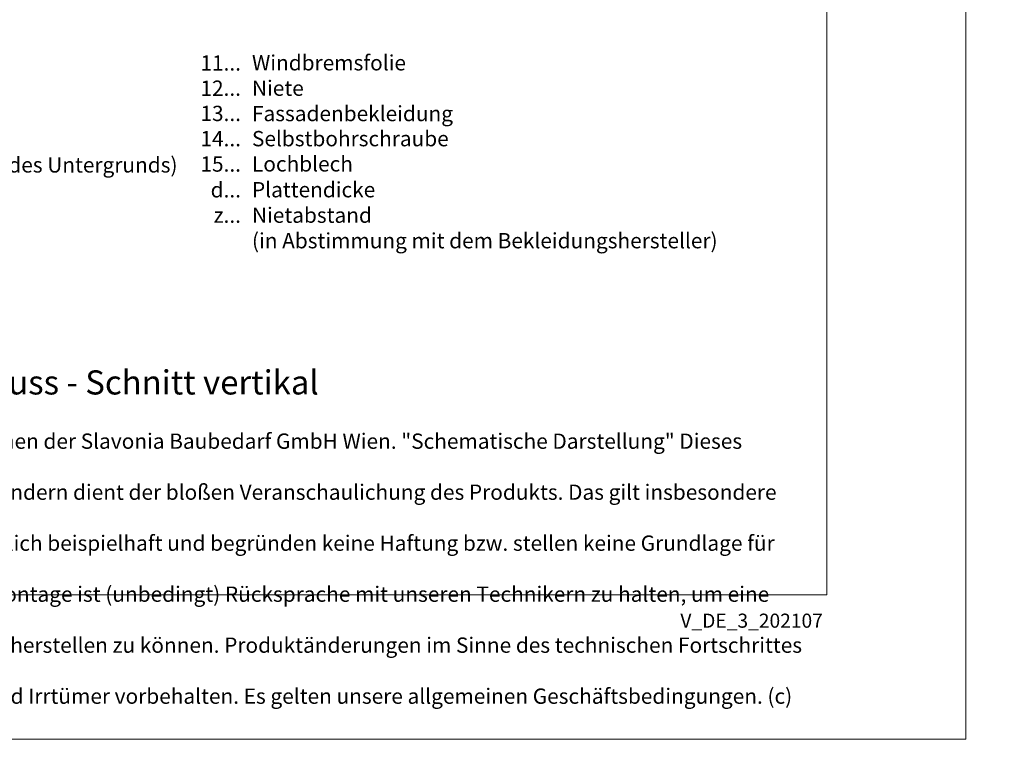
# Model space of a CAD drawing. Units: millimetres. Extents: x -1685 to 11761, y 4 to 6486.
# Drawn here: x 9084 to 9403, y 4 to 237 of the extents above; entities that cross this region are included whole.
import ezdxf

# ---------------------------------------------------------------- set-up
doc = ezdxf.new("R2010")
doc.units = ezdxf.units.MM
doc.layers.get('Defpoints').update_dxf_attribs({"lineweight": 5})
doc.layers.add('Blattrahmen_innen', color=251, linetype='Continuous', lineweight=5, true_color=0x696969)
doc.layers.add('Legende_DE', color=251, linetype='Continuous', lineweight=5)
doc.layers.add('Text_DE', color=7, linetype='Continuous')
doc.styles.get("Standard").update_dxf_attribs({"font": 'arial.ttf'})
doc.styles.add('Text-H1.9', font='arial.ttf', dxfattribs={"height": 1.9})
doc.styles.add('Text-H3', font='arial.ttf', dxfattribs={"height": 3})
doc.styles.add('Text-H5', font='arial.ttf', dxfattribs={"height": 5})

msp = doc.modelspace()

# ---------------------------------------------------------------- linework, layer by layer
at = {"layer": 'Blattrahmen_innen'}
msp.add_lwpolyline([(8904.398, 51.174), (9345.151, 51.174), (9345.151, 648.079), (8904.398, 648.079)], close=True, dxfattribs=at)
at = {"layer": 'Defpoints'}
msp.add_lwpolyline([(8859.425, 755.013), (9390.123, 755.013), (9390.123, 4.455), (8859.425, 4.455)], close=True, dxfattribs=at)

# ---------------------------------------------------------------- texts
at = {"layer": 'Legende_DE', "char_height": 4.95, "style": 'Text-H3'}
for s, width, insert, attachment_point in [('Windbremsfolie', 131.9912, (9159.098, 225.848), 1), ('11...', 4.29894, (9155.538, 223.319), 6), ('12...', 4.29894, (9155.538, 215.153), 6), ('Niete', 131.9912, (9159.098, 217.638), 1), ('13...', 4.29894, (9155.538, 206.987), 6), ('Fassadenbekleidung', 131.9912, (9159.098, 209.429), 1), ('14...', 4.29894, (9155.538, 198.822), 6), ('Selbstbohrschraube', 131.9912, (9159.098, 201.305), 1), ('Befestigungsmittel (abhängig vom Zustand des Untergrunds)', 193.24299, (8943.039, 192.804), 1), ('15...', 4.29894, (9155.538, 190.612), 6), ('Lochblech', 131.9912, (9159.098, 193.141), 1), ('d...', 4.29894, (9155.538, 182.269), 6), ('Plattendicke', 131.9912, (9159.098, 184.785), 1), ('Nietabstand', 131.9912, (9159.098, 176.535), 1), ('z...', 4.29894, (9155.538, 174.06), 6), ('(in Abstimmung mit dem Bekleidungshersteller)', 163.05178, (9159.098, 168.285), 1)]:
    msp.add_mtext_dynamic_manual_height_columns(s, width=width, gutter_width=1, heights=[0], dxfattribs=dict(at, insert=insert, attachment_point=attachment_point))
at = {"layer": 'Text_DE'}
for s, width, insert, char_height, attachment_point, style in [('\\pi80.0813;SPIDI   ist ein eingetragenes Warenzeichen der Slavonia Baubedarf GmbH Wien. "Schematische Darstellung" Dieses Dokument stellt\\P\\pi14.95025;KEINE Verlegeanleitung (Montageanleitung) dar, sondern dient der bloßen Veranschaulichung des Produkts. Das gilt insbesondere für alle\\P\\pi49.31647;bildlichen Darstellungen. Sie sind ausschließlich beispielhaft und begründen keine Haftung bzw. stellen keine Grundlage für Gewährleis-\\P\\pi39.6496;tungs- oder sonstige Ansprüche dar. Vor der Montage ist (unbedingt) Rücksprache mit unseren Technikern zu halten, um eine ordnungs-\\P\\pi83.15779;gemäße und fachgerechte Montage sicherstellen zu können. Produktänderungen im Sinne des technischen Fortschrittes vorbehalten.\\P\\pi214.04686;Druckfehler und Irrtümer vorbehalten. Es gelten unsere allgemeinen Geschäftsbedingungen. (c) Slavonia Baubedarf GmbH.', 3691.5284, (918.327, 859.061), 42.75, 1, 'Text-H1.9'), ('Attikaanschluss - Schnitt vertikal', 200.13481, (9018.418, 116.038), 7.81587, 7, 'Text-H5'), ('\\pi9.27267;SPIDI   ist ein eingetragenes Warenzeichen der Slavonia Baubedarf GmbH Wien. "Schematische Darstellung" Dieses Dokument stellt\\P\\pi1.7311;KEINE Verlegeanleitung (Montageanleitung) dar, sondern dient der bloßen Veranschaulichung des Produkts. Das gilt insbesondere für alle\\P\\pi5.71039;bildlichen Darstellungen. Sie sind ausschließlich beispielhaft und begründen keine Haftung bzw. stellen keine Grundlage für Gewährleis-\\P\\pi4.59106;tungs- oder sonstige Ansprüche dar. Vor der Montage ist (unbedingt) Rücksprache mit unseren Technikern zu halten, um eine ordnungs-\\P\\pi9.6289;gemäße und fachgerechte Montage sicherstellen zu können. Produktänderungen im Sinne des technischen Fortschrittes vorbehalten.\\P\\pi24.78464;Druckfehler und Irrtümer vorbehalten. Es gelten unsere allgemeinen Geschäftsbedingungen. (c) Slavonia Baubedarf GmbH.', 427.4448, (8911.702, 103.41), 4.950054, 1, 'Text-H1.9')]:
    msp.add_mtext_dynamic_manual_height_columns(s, width=width, gutter_width=1, heights=[0], dxfattribs=dict(at, insert=insert, char_height=char_height, attachment_point=attachment_point, style=style))
at = {"layer": 'Text_DE', "insert": (9343.881, 45.123), "char_height": 4.55926, "width": 40.07205, "attachment_point": 3, "line_spacing_factor": 0.963855}
msp.add_mtext('V_DE_3_202107', dxfattribs=at)

doc.saveas('drawing.dxf')
